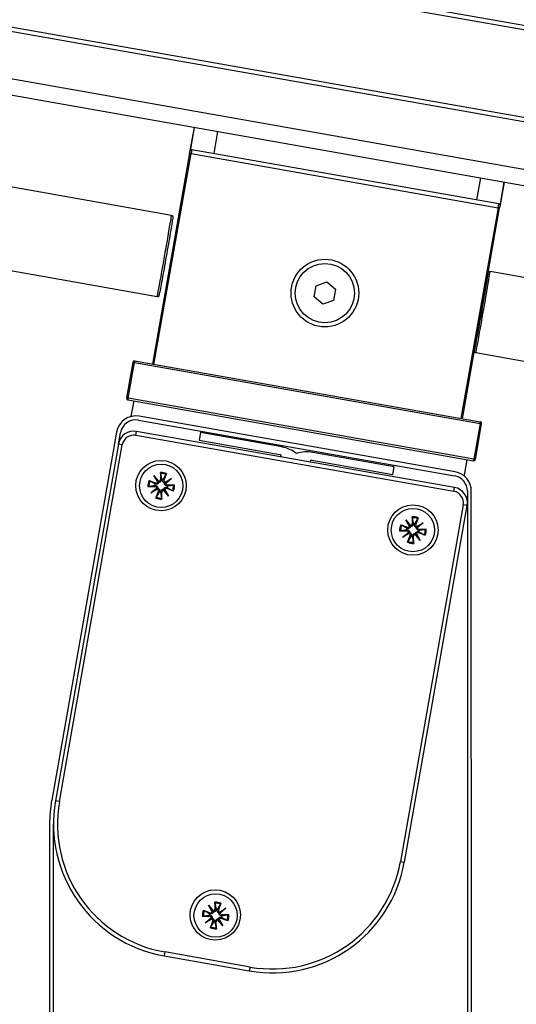
# Model space of a CAD drawing. Units: millimetres. Extents: x -30797 to 2174848, y -36110 to 7592.
# Drawn here: x -17353 to -17290, y -11172 to -11047 of the extents above; entities that cross this region are included whole.
import ezdxf

# ---------------------------------------------------------------- set-up
doc = ezdxf.new("R2010")
doc.units = ezdxf.units.MM
doc.header["$LTSCALE"] = 5
doc.layers.add('system', color=120, linetype='Continuous', lineweight=25)

msp = doc.modelspace()

# ---------------------------------------------------------------- linework, layer by layer
at = {"layer": 'system'}
for p, q in [((-11417.72, -12083.08), (-17663.53, -10981.8)), ((-17663.62, -10982.3), (-11417.92, -12083.55)), ((-17669.55, -10992.93), (-11419.86, -12094.88)), ((-11419.86, -12094.38), (-17669.11, -10992.5)), ((-17686.7, -10998.03), (-11419.86, -12103.01)), ((-11419.86, -12100.98), (-17677.77, -10997.57)), ((-17330.93, -11060.76), (-17331.46, -11063.76)), ((-17331.43, -11063.68), (-17330.91, -11060.76)), ((-17327.96, -11061.28), (-17328.45, -11064.09)), ((-17331.51, -11064.05), (-17336.23, -11090.84)), ((-17336.04, -11090.88), (-17331.31, -11064.09)), ((-17331.51, -11064.05), (-17331.46, -11063.76)), ((-17331.31, -11064.09), (-17331.51, -11064.05)), ((-17331.23, -11063.6), (-17331.31, -11064.09)), ((-17331.31, -11064.09), (-17292.32, -11070.96)), ((-17292.23, -11070.47), (-17331.23, -11063.6)), ((-17333.82, -11071.94), (-17360.5, -11067.23)), ((-17295, -11069.98), (-17294.51, -11067.18)), ((-17292.07, -11070.7), (-17291.54, -11067.7)), ((-17291.56, -11067.7), (-17292.07, -11070.62)), ((-17292.32, -11070.96), (-17292.23, -11070.47)), ((-17292.32, -11070.96), (-17297.04, -11097.75)), ((-17296.84, -11097.79), (-17292.12, -11071)), ((-17292.12, -11071), (-17292.32, -11070.96)), ((-17292.07, -11070.7), (-17292.12, -11071)), ((-17335.64, -11082.28), (-17362.33, -11077.57)), ((-17266.65, -11083.78), (-17293.34, -11079.07)), ((-17315.44, -11080.88), (-17314.08, -11080.38)), ((-17314.08, -11080.38), (-17312.98, -11081.31)), ((-17315.69, -11082.3), (-17315.44, -11080.88)), ((-17312.98, -11081.31), (-17313.23, -11082.73)), ((-17314.58, -11083.23), (-17315.69, -11082.3)), ((-17313.23, -11082.73), (-17314.58, -11083.23)), ((-17294.09, -11082.24), (-17294.1, -11082.24)), ((-17294.79, -11086.18), (-17294.79, -11086.18)), ((-17338.73, -11090.6), (-17339.53, -11095.13)), ((-17338.53, -11090.64), (-17338.73, -11090.6)), ((-17338.5, -11090.44), (-17338.53, -11090.64)), ((-17294.58, -11098.19), (-17338.5, -11090.44)), ((-17268.47, -11094.12), (-17295.16, -11089.41)), ((-17339.33, -11095.17), (-17338.53, -11090.64)), ((-17338.53, -11090.64), (-17294.61, -11098.38)), ((-17339.53, -11095.13), (-17339.33, -11095.17)), ((-17339.33, -11095.17), (-17339.37, -11095.36)), ((-17339.37, -11095.36), (-17295.44, -11103.11)), ((-17295.41, -11102.91), (-17339.33, -11095.17)), ((-17338.93, -11097.47), (-17338.58, -11095.5)), ((-17338.93, -11097.47), (-17338.92, -11097.47)), ((-17337.99, -11097.94), (-17297.87, -11105.01)), ((-17297.78, -11104.52), (-17337.91, -11097.44)), ((-17338.33, -11099.86), (-17338.25, -11099.37)), ((-17297.87, -11106.49), (-17338.25, -11099.37)), ((-17294.61, -11098.38), (-17295.41, -11102.91)), ((-17295.21, -11102.95), (-17294.41, -11098.42)), ((-17294.61, -11098.38), (-17294.58, -11098.19)), ((-17294.41, -11098.42), (-17294.61, -11098.38)), ((-17340.8, -11099.47), (-17349.04, -11146.21)), ((-17340.56, -11100.99), (-17340.31, -11099.56)), ((-17338.33, -11099.86), (-17297.96, -11106.98)), ((-17330.15, -11099.53), (-17330.32, -11100.51)), ((-17330.32, -11100.51), (-17320.06, -11102.32)), ((-17319.81, -11101.35), (-17330.15, -11099.53)), ((-17340.56, -11100.99), (-17348.55, -11146.29)), ((-17348.06, -11146.38), (-17340.07, -11101.08)), ((-17340.07, -11101.08), (-17340.56, -11100.99)), ((-17319.89, -11102.53), (-17319.89, -11102.61)), ((-17315.97, -11103.04), (-17305.7, -11104.85)), ((-17305.53, -11103.87), (-17315.87, -11102.05)), ((-17296.58, -11104.94), (-17296.23, -11102.97)), ((-17295.44, -11103.11), (-17295.41, -11102.91)), ((-17295.41, -11102.91), (-17295.21, -11102.95)), ((-17316.22, -11103.25), (-17316.2, -11103.18)), ((-17305.7, -11104.85), (-17305.53, -11103.87)), ((-17336.68, -11105.62), (-17335.84, -11105.93)), ((-17336.04, -11104.98), (-17335.43, -11105.7)), ((-17336.04, -11104.98), (-17335.56, -11105.67)), ((-17335.57, -11105.8), (-17336.04, -11104.98)), ((-17335.22, -11104.6), (-17335.22, -11105.49)), ((-17335.22, -11105.49), (-17335.08, -11105.49)), ((-17334.77, -11105.57), (-17334.9, -11105.52)), ((-17334.46, -11104.73), (-17334.77, -11105.57)), ((-17334.64, -11105.84), (-17333.81, -11105.37)), ((-17333.81, -11105.37), (-17334.54, -11105.98)), ((-17333.81, -11105.37), (-17334.51, -11105.85)), ((-17296.84, -11104.89), (-17296.58, -11104.94)), ((-17336.81, -11106.38), (-17335.92, -11106.38)), ((-17336.44, -11107.2), (-17335.71, -11106.59)), ((-17336.44, -11107.2), (-17335.74, -11106.72)), ((-17335.61, -11106.73), (-17336.44, -11107.2)), ((-17335.92, -11106.38), (-17335.92, -11106.24)), ((-17335.84, -11105.93), (-17335.89, -11106.06)), ((-17335.74, -11106.72), (-17335.56, -11106.59)), ((-17335.56, -11105.67), (-17335.43, -11105.85)), ((-17334.69, -11106.9), (-17334.82, -11106.72)), ((-17334.21, -11107.6), (-17334.82, -11106.87)), ((-17334.51, -11105.85), (-17334.69, -11105.98)), ((-17334.68, -11106.78), (-17334.21, -11107.6)), ((-17334.41, -11106.64), (-17334.36, -11106.52)), ((-17333.57, -11106.95), (-17334.41, -11106.64)), ((-17333.44, -11106.19), (-17334.33, -11106.2)), ((-17334.33, -11106.2), (-17334.33, -11106.33)), ((-17297.96, -11106.98), (-17297.87, -11106.49)), ((-17335.79, -11107.84), (-17335.48, -11107)), ((-17335.48, -11107), (-17335.35, -11107.05)), ((-17335.03, -11107.08), (-17335.17, -11107.08)), ((-17335.03, -11107.98), (-17335.03, -11107.08)), ((-17334.21, -11107.6), (-17334.69, -11106.9)), ((-17296.22, -11106.98), (-17296.21, -11353.05)), ((-17295.71, -11353.05), (-17295.72, -11106.98)), ((-17296.74, -11108.72), (-17304.73, -11154.02)), ((-17304.23, -11154.11), (-17296.25, -11108.81)), ((-17296.25, -11108.81), (-17296.74, -11108.72)), ((-17304.06, -11110.6), (-17303.45, -11111.32)), ((-17304.06, -11110.6), (-17303.57, -11111.29)), ((-17303.58, -11111.42), (-17304.06, -11110.6)), ((-17303.23, -11110.22), (-17303.23, -11111.11)), ((-17302.47, -11110.35), (-17302.78, -11111.19)), ((-17304.69, -11111.24), (-17303.85, -11111.55)), ((-17303.93, -11112), (-17303.93, -11111.86)), ((-17303.85, -11111.55), (-17303.9, -11111.68)), ((-17303.57, -11111.29), (-17303.44, -11111.47)), ((-17303.23, -11111.11), (-17303.09, -11111.11)), ((-17302.78, -11111.19), (-17302.91, -11111.14)), ((-17302.52, -11111.48), (-17302.7, -11111.6)), ((-17302.65, -11111.46), (-17301.83, -11110.99)), ((-17301.83, -11110.99), (-17302.55, -11111.6)), ((-17301.83, -11110.99), (-17302.52, -11111.48)), ((-17301.45, -11111.81), (-17302.34, -11111.82)), ((-17302.34, -11111.82), (-17302.34, -11111.95)), ((-17304.83, -11112), (-17303.93, -11112)), ((-17304.45, -11112.82), (-17303.72, -11112.21)), ((-17304.45, -11112.82), (-17303.76, -11112.34)), ((-17303.63, -11112.35), (-17304.45, -11112.82)), ((-17303.81, -11113.46), (-17303.5, -11112.62)), ((-17303.76, -11112.34), (-17303.57, -11112.21)), ((-17303.5, -11112.62), (-17303.37, -11112.67)), ((-17303.05, -11112.7), (-17303.19, -11112.7)), ((-17303.04, -11113.6), (-17303.05, -11112.7)), ((-17302.71, -11112.52), (-17302.83, -11112.34)), ((-17302.22, -11113.22), (-17302.83, -11112.49)), ((-17302.22, -11113.22), (-17302.71, -11112.52)), ((-17302.69, -11112.4), (-17302.22, -11113.22)), ((-17302.42, -11112.26), (-17302.38, -11112.14)), ((-17301.58, -11112.57), (-17302.42, -11112.26)), ((-17348.06, -11146.38), (-17348.55, -11146.29)), ((-17349.31, -11149.25), (-17349.31, -11341.2)), ((-17348.81, -11341.2), (-17348.81, -11149.25)), ((-17304.73, -11154.02), (-17304.23, -11154.11)), ((-17328.3, -11159.18), (-17328.3, -11160.08)), ((-17327.54, -11159.32), (-17327.85, -11160.16)), ((-17329.76, -11160.2), (-17328.92, -11160.51)), ((-17329.12, -11159.56), (-17328.51, -11160.29)), ((-17329.12, -11159.56), (-17328.64, -11160.25)), ((-17328.65, -11160.38), (-17329.12, -11159.56)), ((-17328.92, -11160.51), (-17328.97, -11160.64)), ((-17328.64, -11160.25), (-17328.51, -11160.44)), ((-17328.3, -11160.08), (-17328.16, -11160.08)), ((-17327.85, -11160.16), (-17327.98, -11160.11)), ((-17327.59, -11160.44), (-17327.77, -11160.57)), ((-17327.72, -11160.43), (-17326.9, -11159.95)), ((-17326.9, -11159.95), (-17327.62, -11160.56)), ((-17326.9, -11159.95), (-17327.59, -11160.44)), ((-17329.9, -11160.97), (-17329, -11160.96)), ((-17329.52, -11161.79), (-17328.79, -11161.18)), ((-17329.52, -11161.79), (-17328.82, -11161.3)), ((-17328.7, -11161.32), (-17329.52, -11161.79)), ((-17329, -11160.96), (-17329, -11160.82)), ((-17328.87, -11162.43), (-17328.56, -11161.59)), ((-17328.82, -11161.3), (-17328.64, -11161.18)), ((-17328.56, -11161.59), (-17328.44, -11161.63)), ((-17328.12, -11161.67), (-17328.25, -11161.67)), ((-17328.11, -11162.56), (-17328.12, -11161.67)), ((-17327.78, -11161.49), (-17327.9, -11161.31)), ((-17327.29, -11162.18), (-17327.9, -11161.46)), ((-17327.29, -11162.18), (-17327.78, -11161.49)), ((-17327.76, -11161.36), (-17327.29, -11162.18)), ((-17327.49, -11161.23), (-17327.44, -11161.1)), ((-17326.65, -11161.54), (-17327.49, -11161.23)), ((-17327.41, -11160.78), (-17327.41, -11160.92)), ((-17326.52, -11160.78), (-17327.41, -11160.78)), ((-17334.67, -11165.5), (-17334.76, -11165.99)), ((-17323.84, -11167.41), (-17334.67, -11165.5)), ((-17334.76, -11165.99), (-17323.93, -11167.9)), ((-17323.84, -11167.41), (-17323.93, -11167.9))]:
    msp.add_line(p, q, dxfattribs=at)
for centre, radius in [((-17314.33, -11081.81), 4.3), ((-17314.33, -11081.81), 3.76), ((-17335.15, -11106.26), 3.2), ((-17335.12, -11106.29), 2.75), ((-17303.14, -11111.91), 3.2), ((-17303.14, -11111.91), 2.75), ((-17328.26, -11160.79), 3.2), ((-17328.21, -11160.87), 2.75)]:
    msp.add_circle(centre, radius, dxfattribs=at)
for centre, radius, start, end in [((-17331.26, -11063.79), 0.2, 80.0003, 170.0003), ((-17292.26, -11070.67), 0.2, 350.0003, 80.0003), ((-17338.53, -11090.64), 0.2, 80.0003, 170.0003), ((-17339.33, -11095.17), 0.2, 170.0003, 260.0003), ((-17338.34, -11099.91), 2.5, 80.0003, 170.0003), ((-17338.34, -11099.91), 2, 80.0003, 170.0003), ((-17338.59, -11101.34), 2, 80.0003, 170.0003), ((-17294.61, -11098.38), 0.2, 350.0003, 80.0003), ((-17338.59, -11101.34), 1.5, 80.0003, 170.0003), ((-17320.55, -11105.54), 4.25, 51.9278, 80.0003), ((-17320.09, -11102.52), 0.2, 358.0237, 80.0003), ((-17316.61, -11106.23), 4.25, 80.0003, 108.0728), ((-17316.01, -11103.24), 0.2, 80.0003, 161.9768), ((-17295.41, -11102.91), 0.2, 260.0003, 350.0003), ((-17335.12, -11106.29), 1.69, 156.8027, 183.1979), ((-17335.43, -11105.49), 0.209, 268.2879, 0.1769), ((-17335.12, -11106.29), 1.69, 66.8027, 93.1979), ((-17335.12, -11106.29), 1.56, 66.8097, 93.1909), ((-17335.12, -11106.29), 0.82, 73.1551, 86.8454), ((-17334.57, -11105.64), 0.209, 159.8237, 251.7127), ((-17298.22, -11106.98), 2, 0.0003, 80.0003), ((-17298.22, -11106.98), 2.5, 0.0003, 80.0003), ((-17335.12, -11106.29), 1.56, 156.8097, 183.1909), ((-17335.12, -11106.29), 0.82, 163.1551, 176.8454), ((-17335.92, -11106.59), 0.209, 358.2879, 90.1769), ((-17335.77, -11105.73), 0.209, 249.8237, 341.7127), ((-17335.68, -11106.93), 0.209, 339.8237, 71.7127), ((-17334.82, -11107.08), 0.209, 88.2879, 180.1769), ((-17334.48, -11106.84), 0.209, 69.8237, 161.7127), ((-17334.33, -11105.99), 0.209, 178.2879, 270.1769), ((-17335.12, -11106.29), 0.82, 343.1551, 356.8454), ((-17335.12, -11106.29), 1.56, 336.8097, 3.1909), ((-17335.12, -11106.29), 1.69, 336.8027, 3.1979), ((-17298.22, -11108.46), 2, 350.0003, 80.0003), ((-17335.12, -11106.29), 1.69, 246.8027, 273.1979), ((-17335.12, -11106.29), 1.56, 246.8097, 273.1909), ((-17335.12, -11106.29), 0.82, 253.1551, 266.8454), ((-17298.22, -11108.46), 1.5, 350.0003, 80.0003), ((-17303.14, -11111.91), 1.69, 66.8027, 93.1979), ((-17303.14, -11111.91), 1.56, 66.8097, 93.1909), ((-17303.14, -11111.91), 1.69, 156.8027, 183.1979), ((-17303.14, -11111.91), 1.56, 156.8097, 183.1909), ((-17303.14, -11111.91), 0.82, 163.1551, 176.8454), ((-17303.78, -11111.35), 0.209, 249.8237, 341.7127), ((-17303.44, -11111.11), 0.209, 268.2879, 0.1769), ((-17303.14, -11111.91), 0.82, 73.1551, 86.8454), ((-17302.58, -11111.26), 0.209, 159.8237, 251.7127), ((-17302.35, -11111.61), 0.209, 178.2879, 270.1769), ((-17303.14, -11111.91), 1.56, 336.8097, 3.1909), ((-17303.14, -11111.91), 1.69, 336.8027, 3.1979), ((-17303.93, -11112.21), 0.209, 358.2879, 90.1769), ((-17303.69, -11112.55), 0.209, 339.8237, 71.7127), ((-17303.14, -11111.91), 0.82, 253.1551, 266.8454), ((-17302.84, -11112.7), 0.209, 88.2879, 180.1769), ((-17302.5, -11112.46), 0.209, 69.8237, 161.7127), ((-17303.14, -11111.91), 0.82, 343.1551, 356.8454), ((-17303.14, -11111.91), 1.69, 246.8027, 273.1979), ((-17303.14, -11111.91), 1.56, 246.8097, 273.1909), ((-17331.81, -11149.25), 17.5, 170.0003, 180.0003), ((-17331.81, -11149.25), 17, 170.0003, 260.0003), ((-17331.81, -11149.25), 16.5, 170.0003, 260.0003), ((-17320.98, -11151.16), 17, 260.0003, 350.0003), ((-17320.98, -11151.16), 16.5, 260.0003, 350.0003), ((-17328.21, -11160.87), 1.69, 66.8027, 93.1979), ((-17328.21, -11160.87), 1.56, 66.8097, 93.1909), ((-17328.21, -11160.87), 1.69, 156.8027, 183.1979), ((-17328.21, -11160.87), 1.56, 156.8097, 183.1909), ((-17328.21, -11160.87), 0.82, 163.1551, 176.8454), ((-17328.85, -11160.32), 0.209, 249.8237, 341.7127), ((-17328.51, -11160.08), 0.209, 268.2879, 0.1769), ((-17328.21, -11160.87), 0.82, 73.1551, 86.8454), ((-17327.65, -11160.23), 0.209, 159.8237, 251.7127), ((-17327.41, -11160.57), 0.209, 178.2879, 270.1769), ((-17329, -11161.17), 0.209, 358.2879, 90.1769), ((-17328.76, -11161.51), 0.209, 339.8237, 71.7127), ((-17328.21, -11160.87), 0.82, 253.1551, 266.8454), ((-17327.91, -11161.67), 0.209, 88.2879, 180.1769), ((-17327.56, -11161.43), 0.209, 69.8237, 161.7127), ((-17328.21, -11160.87), 0.82, 343.1551, 356.8454), ((-17328.21, -11160.87), 1.56, 336.8097, 3.1909), ((-17328.21, -11160.87), 1.69, 336.8027, 3.1979), ((-17328.21, -11160.87), 1.69, 246.8027, 273.1979), ((-17328.21, -11160.87), 1.56, 246.8097, 273.1909)]:
    msp.add_arc(centre, radius, start, end, dxfattribs=at)
for centre, major_axis, ratio, start_param, end_param in [((-17334.73, -11077.11), (0.91, 5.17), 0.008727, 3.141593, 6.283186), ((-17294.45, -11084.21), (0.88, 4.97), 0.008727, 3.141592, 6.283185), ((-17294.25, -11084.24), (-0.91, -5.17), 0.008727, 0, 3.141593), ((-17294.45, -11084.21), (-0.4, -2.27), 0.008727, 6.283185, 9.424778), ((-17335.9, -11106.61), (-0.124, 0.147), 0.988452, 3.41364, 4.102391), ((-17335.69, -11106.9), (-0.096, 0.167), 0.988452, 5.322387, 6.011138), ((-17335.74, -11105.72), (0.167, 0.096), 0.988452, 5.322387, 6.011138), ((-17335.45, -11105.51), (0.147, 0.124), 0.988452, 3.41364, 4.102391), ((-17334.8, -11107.06), (-0.147, -0.124), 0.988452, 3.41364, 4.102391), ((-17334.51, -11106.86), (-0.167, -0.096), 0.988452, 5.322387, 6.011138), ((-17334.56, -11105.67), (0.096, -0.167), 0.988452, 5.322387, 6.011138), ((-17334.35, -11105.96), (0.124, -0.147), 0.988452, 3.41364, 4.102391), ((-17303.76, -11111.34), (0.167, 0.096), 0.988452, 5.322387, 6.011138), ((-17303.46, -11111.13), (0.147, 0.124), 0.988452, 3.41364, 4.102391), ((-17302.57, -11111.29), (0.096, -0.167), 0.988452, 5.322387, 6.011138), ((-17302.36, -11111.58), (0.124, -0.147), 0.988452, 3.41364, 4.102391), ((-17303.91, -11112.23), (-0.124, 0.147), 0.988452, 3.41364, 4.102391), ((-17303.71, -11112.53), (-0.096, 0.167), 0.988452, 5.322387, 6.011138), ((-17302.82, -11112.68), (-0.147, -0.124), 0.988452, 3.41364, 4.102391), ((-17302.52, -11112.48), (-0.167, -0.096), 0.988452, 5.322387, 6.011138), ((-17328.83, -11160.3), (0.167, 0.096), 0.988452, 5.322387, 6.011138), ((-17328.53, -11160.1), (0.147, 0.124), 0.988452, 3.41364, 4.102391), ((-17327.64, -11160.25), (0.096, -0.167), 0.988452, 5.322387, 6.011138), ((-17327.43, -11160.55), (0.124, -0.147), 0.988452, 3.41364, 4.102391), ((-17328.98, -11161.19), (-0.124, 0.147), 0.988452, 3.41364, 4.102391), ((-17328.78, -11161.49), (-0.096, 0.167), 0.988452, 5.322387, 6.011138), ((-17327.88, -11161.65), (-0.147, -0.124), 0.988452, 3.41364, 4.102391), ((-17327.59, -11161.44), (-0.167, -0.096), 0.988452, 5.322387, 6.011138)]:
    msp.add_ellipse(centre, major_axis=major_axis, ratio=ratio, start_param=start_param, end_param=end_param, dxfattribs=at)
for points, knots in [([(-17333.82, -11071.94), (-17333.79, -11071.94), (-17333.77, -11071.95), (-17333.73, -11071.97), (-17333.72, -11071.98), (-17333.69, -11072.01), (-17333.68, -11072.03), (-17333.66, -11072.06), (-17333.66, -11072.07), (-17333.65, -11072.1), (-17333.65, -11072.1), (-17333.65, -11072.12), (-17333.65, -11072.12), (-17333.65, -11072.14), (-17333.65, -11072.14), (-17333.65, -11072.17), (-17333.65, -11072.18), (-17333.66, -11072.25), (-17333.67, -11072.33), (-17333.72, -11072.64), (-17333.76, -11072.94), (-17333.88, -11073.65), (-17333.95, -11074.06), (-17334.11, -11074.96), (-17334.19, -11075.46), (-17334.37, -11076.49), (-17334.47, -11077.03), (-17334.65, -11078.08), (-17334.75, -11078.61), (-17334.92, -11079.58), (-17335, -11080.04), (-17335.15, -11080.83), (-17335.22, -11081.18), (-17335.32, -11081.71), (-17335.36, -11081.9), (-17335.39, -11082.05), (-17335.4, -11082.08), (-17335.41, -11082.12), (-17335.41, -11082.13), (-17335.42, -11082.15), (-17335.42, -11082.16), (-17335.44, -11082.19), (-17335.45, -11082.2), (-17335.46, -11082.22), (-17335.48, -11082.23), (-17335.5, -11082.25), (-17335.51, -11082.26), (-17335.55, -11082.27), (-17335.57, -11082.28), (-17335.61, -11082.28), (-17335.62, -11082.28), (-17335.64, -11082.28)], [0, 0, 0, 0, 0.006815, 0.006815, 0.013474, 0.013474, 0.020011, 0.020011, 0.025642, 0.025642, 0.03029, 0.03029, 0.036284, 0.036284, 0.047851, 0.047851, 0.082483, 0.082483, 0.186801, 0.186801, 0.365204, 0.365204, 0.526725, 0.526725, 0.687904, 0.687904, 0.848958, 0.848958, 1.009982, 1.009982, 1.171016, 1.171016, 1.332114, 1.332114, 1.493466, 1.493466, 1.547746, 1.547746, 1.57441, 1.57441, 1.588428, 1.588428, 1.594139, 1.594139, 1.598872, 1.598872, 1.604095, 1.604095, 1.610334, 1.610334, 1.615498, 1.615498, 1.615498, 1.615498]), ([(-17293.57, -11079.21), (-17293.57, -11079.21), (-17293.57, -11079.21), (-17293.56, -11079.2), (-17293.56, -11079.19), (-17293.54, -11079.16), (-17293.53, -11079.15), (-17293.51, -11079.13), (-17293.5, -11079.12), (-17293.48, -11079.1), (-17293.46, -11079.09), (-17293.43, -11079.08), (-17293.41, -11079.07), (-17293.37, -11079.07), (-17293.36, -11079.07), (-17293.34, -11079.07)], [1.57083022, 1.57083022, 1.57083022, 1.57083022, 1.57440996, 1.57440996, 1.5884279, 1.5884279, 1.59413885, 1.59413885, 1.5988723, 1.5988723, 1.60409462, 1.60409462, 1.61033362, 1.61033362, 1.61549839, 1.61549839, 1.61549839, 1.61549839]), ([(-17294.84, -11086.45), (-17294.84, -11086.45), (-17294.84, -11086.45), (-17294.84, -11086.45), (-17294.84, -11086.44), (-17294.83, -11086.42), (-17294.83, -11086.39), (-17294.8, -11086.28), (-17294.79, -11086.18), (-17294.74, -11085.92), (-17294.7, -11085.75), (-17294.63, -11085.37), (-17294.6, -11085.15), (-17294.51, -11084.7), (-17294.47, -11084.46), (-17294.39, -11083.98), (-17294.34, -11083.73), (-17294.26, -11083.28), (-17294.23, -11083.06), (-17294.16, -11082.67), (-17294.13, -11082.5), (-17294.09, -11082.22), (-17294.07, -11082.12), (-17294.06, -11082.02), (-17294.05, -11082), (-17294.05, -11081.98), (-17294.05, -11081.97), (-17294.05, -11081.97)], [0.0415303, 0.0415303, 0.0415303, 0.0415303, 0.0415862, 0.0415862, 0.0574755, 0.0574755, 0.0964056, 0.0964056, 0.1614725, 0.1614725, 0.2335795, 0.2335795, 0.3065408, 0.3065408, 0.3796675, 0.3796675, 0.4528379, 0.4528379, 0.5260081, 0.5260081, 0.5991337, 0.5991337, 0.6720877, 0.6720877, 0.7027892, 0.7027892, 0.7187228, 0.7187228, 0.7187228, 0.7187228]), ([(-17295.16, -11089.41), (-17295.18, -11089.41), (-17295.21, -11089.4), (-17295.24, -11089.38), (-17295.26, -11089.37), (-17295.29, -11089.34), (-17295.3, -11089.32), (-17295.31, -11089.29), (-17295.32, -11089.27), (-17295.32, -11089.25), (-17295.33, -11089.25), (-17295.33, -11089.23), (-17295.33, -11089.23), (-17295.33, -11089.21), (-17295.33, -11089.21), (-17295.33, -11089.2)], [0, 0, 0, 0, 0.006815, 0.006815, 0.01347425, 0.01347425, 0.02001059, 0.02001059, 0.02564193, 0.02564193, 0.03029044, 0.03029044, 0.03628403, 0.03628403, 0.04470457, 0.04470457, 0.04470457, 0.04470457]), ([(-17336.68, -11105.62), (-17336.66, -11105.63), (-17336.64, -11105.63), (-17336.61, -11105.65), (-17336.59, -11105.65), (-17336.57, -11105.66), (-17336.56, -11105.67), (-17336.56, -11105.67)], [0.02200218, 0.02200218, 0.02200218, 0.02200218, 0.02748356, 0.02748356, 0.03295856, 0.03295856, 0.03744517, 0.03744517, 0.03744517, 0.03744517]), ([(-17335.08, -11105.49), (-17335.08, -11105.5), (-17335.08, -11105.52), (-17335.08, -11105.56), (-17335.09, -11105.6), (-17335.11, -11105.66), (-17335.13, -11105.69), (-17335.17, -11105.74), (-17335.19, -11105.77), (-17335.24, -11105.8), (-17335.27, -11105.82), (-17335.33, -11105.84), (-17335.36, -11105.85), (-17335.4, -11105.85), (-17335.42, -11105.85), (-17335.43, -11105.85)], [0.13749894, 0.13749894, 0.13749894, 0.13749894, 0.14180125, 0.14180125, 0.15265752, 0.15265752, 0.16351378, 0.16351378, 0.17274653, 0.17274653, 0.18197929, 0.18197929, 0.19121204, 0.19121204, 0.19496366, 0.19496366, 0.19496366, 0.19496366]), ([(-17335.21, -11104.73), (-17335.21, -11104.72), (-17335.21, -11104.71), (-17335.22, -11104.69), (-17335.22, -11104.67), (-17335.22, -11104.64), (-17335.22, -11104.62), (-17335.22, -11104.6)], [0.05044069, 0.05044069, 0.05044069, 0.05044069, 0.0549273, 0.0549273, 0.0604023, 0.0604023, 0.06588368, 0.06588368, 0.06588368, 0.06588368]), ([(-17334.69, -11105.98), (-17334.7, -11105.98), (-17334.71, -11105.97), (-17334.76, -11105.96), (-17334.78, -11105.94), (-17334.83, -11105.9), (-17334.85, -11105.87), (-17334.89, -11105.82), (-17334.9, -11105.79), (-17334.92, -11105.73), (-17334.92, -11105.7), (-17334.92, -11105.63), (-17334.92, -11105.59), (-17334.91, -11105.56), (-17334.91, -11105.55), (-17334.9, -11105.54), (-17334.9, -11105.52)], [-0.0531624, -0.0531624, -0.0531624, -0.0531624, -0.04941079, -0.04941079, -0.04017803, -0.04017803, -0.03094528, -0.03094528, -0.02171253, -0.02171253, -0.01085626, -0.01085626, 0, 0, 0, 0.00430231, 0.00430231, 0.00430231, 0.00430231]), ([(-17334.46, -11104.73), (-17334.46, -11104.75), (-17334.47, -11104.77), (-17334.49, -11104.8), (-17334.49, -11104.82), (-17334.5, -11104.84), (-17334.51, -11104.85), (-17334.51, -11104.85)], [0.02200218, 0.02200218, 0.02200218, 0.02200218, 0.02748356, 0.02748356, 0.03295856, 0.03295856, 0.03744517, 0.03744517, 0.03744517, 0.03744517]), ([(-17336.68, -11106.37), (-17336.69, -11106.37), (-17336.7, -11106.38), (-17336.72, -11106.38), (-17336.74, -11106.38), (-17336.77, -11106.38), (-17336.8, -11106.38), (-17336.81, -11106.38)], [0.05044069, 0.05044069, 0.05044069, 0.05044069, 0.0549273, 0.0549273, 0.0604023, 0.0604023, 0.06588368, 0.06588368, 0.06588368, 0.06588368]), ([(-17335.92, -11106.24), (-17335.91, -11106.24), (-17335.89, -11106.24), (-17335.85, -11106.24), (-17335.82, -11106.25), (-17335.75, -11106.27), (-17335.72, -11106.29), (-17335.67, -11106.33), (-17335.65, -11106.35), (-17335.61, -11106.4), (-17335.59, -11106.43), (-17335.57, -11106.49), (-17335.56, -11106.52), (-17335.56, -11106.57), (-17335.56, -11106.58), (-17335.56, -11106.59)], [0.13749894, 0.13749894, 0.13749894, 0.13749894, 0.14180125, 0.14180125, 0.15265752, 0.15265752, 0.16351378, 0.16351378, 0.17274653, 0.17274653, 0.18197929, 0.18197929, 0.19121204, 0.19121204, 0.19496366, 0.19496366, 0.19496366, 0.19496366]), ([(-17335.43, -11105.85), (-17335.43, -11105.86), (-17335.44, -11105.88), (-17335.46, -11105.92), (-17335.47, -11105.95), (-17335.51, -11105.99), (-17335.54, -11106.01), (-17335.59, -11106.05), (-17335.62, -11106.06), (-17335.68, -11106.08), (-17335.72, -11106.09), (-17335.79, -11106.09), (-17335.82, -11106.08), (-17335.85, -11106.07), (-17335.86, -11106.07), (-17335.88, -11106.06), (-17335.89, -11106.06)], [-0.0531624, -0.0531624, -0.0531624, -0.0531624, -0.04941079, -0.04941079, -0.04017803, -0.04017803, -0.03094528, -0.03094528, -0.02171253, -0.02171253, -0.01085626, -0.01085626, 0, 0, 0, 0.00430231, 0.00430231, 0.00430231, 0.00430231]), ([(-17335.56, -11106.59), (-17335.55, -11106.6), (-17335.54, -11106.6), (-17335.49, -11106.62), (-17335.47, -11106.64), (-17335.42, -11106.68), (-17335.4, -11106.7), (-17335.36, -11106.76), (-17335.35, -11106.78), (-17335.33, -11106.84), (-17335.33, -11106.88), (-17335.33, -11106.95), (-17335.33, -11106.98), (-17335.34, -11107.01), (-17335.34, -11107.03), (-17335.35, -11107.04), (-17335.35, -11107.05)], [-0.0531624, -0.0531624, -0.0531624, -0.0531624, -0.04941079, -0.04941079, -0.04017803, -0.04017803, -0.03094528, -0.03094528, -0.02171253, -0.02171253, -0.01085626, -0.01085626, 0, 0, 0, 0.00430231, 0.00430231, 0.00430231, 0.00430231]), ([(-17335.17, -11107.08), (-17335.17, -11107.07), (-17335.17, -11107.06), (-17335.17, -11107.01), (-17335.16, -11106.98), (-17335.14, -11106.91), (-17335.12, -11106.88), (-17335.08, -11106.83), (-17335.06, -11106.81), (-17335.01, -11106.77), (-17334.98, -11106.75), (-17334.92, -11106.73), (-17334.89, -11106.72), (-17334.85, -11106.72), (-17334.83, -11106.72), (-17334.82, -11106.72)], [0.13749894, 0.13749894, 0.13749894, 0.13749894, 0.14180125, 0.14180125, 0.15265752, 0.15265752, 0.16351378, 0.16351378, 0.17274653, 0.17274653, 0.18197929, 0.18197929, 0.19121204, 0.19121204, 0.19496366, 0.19496366, 0.19496366, 0.19496366]), ([(-17334.82, -11106.72), (-17334.82, -11106.71), (-17334.81, -11106.7), (-17334.79, -11106.66), (-17334.78, -11106.63), (-17334.74, -11106.58), (-17334.71, -11106.56), (-17334.66, -11106.53), (-17334.63, -11106.51), (-17334.57, -11106.49), (-17334.53, -11106.49), (-17334.46, -11106.49), (-17334.43, -11106.49), (-17334.4, -11106.5), (-17334.39, -11106.51), (-17334.37, -11106.51), (-17334.36, -11106.52)], [-0.0531624, -0.0531624, -0.0531624, -0.0531624, -0.04941079, -0.04941079, -0.04017803, -0.04017803, -0.03094528, -0.03094528, -0.02171253, -0.02171253, -0.01085626, -0.01085626, 0, 0, 0, 0.00430231, 0.00430231, 0.00430231, 0.00430231]), ([(-17334.33, -11106.33), (-17334.34, -11106.33), (-17334.36, -11106.33), (-17334.4, -11106.33), (-17334.43, -11106.32), (-17334.5, -11106.3), (-17334.53, -11106.28), (-17334.58, -11106.25), (-17334.6, -11106.22), (-17334.64, -11106.17), (-17334.66, -11106.14), (-17334.68, -11106.09), (-17334.69, -11106.05), (-17334.69, -11106.01), (-17334.69, -11106), (-17334.69, -11105.98)], [0.13749894, 0.13749894, 0.13749894, 0.13749894, 0.14180125, 0.14180125, 0.15265752, 0.15265752, 0.16351378, 0.16351378, 0.17274653, 0.17274653, 0.18197929, 0.18197929, 0.19121204, 0.19121204, 0.19496366, 0.19496366, 0.19496366, 0.19496366]), ([(-17333.57, -11106.2), (-17333.56, -11106.2), (-17333.55, -11106.2), (-17333.53, -11106.2), (-17333.51, -11106.19), (-17333.48, -11106.19), (-17333.45, -11106.19), (-17333.44, -11106.19)], [0.05044069, 0.05044069, 0.05044069, 0.05044069, 0.0549273, 0.0549273, 0.0604023, 0.0604023, 0.06588368, 0.06588368, 0.06588368, 0.06588368]), ([(-17335.79, -11107.84), (-17335.78, -11107.82), (-17335.78, -11107.8), (-17335.76, -11107.77), (-17335.76, -11107.76), (-17335.75, -11107.74), (-17335.74, -11107.73), (-17335.74, -11107.72)], [0.02200218, 0.02200218, 0.02200218, 0.02200218, 0.02748356, 0.02748356, 0.03295856, 0.03295856, 0.03744517, 0.03744517, 0.03744517, 0.03744517]), ([(-17335.04, -11107.84), (-17335.04, -11107.85), (-17335.04, -11107.86), (-17335.03, -11107.88), (-17335.03, -11107.9), (-17335.03, -11107.94), (-17335.03, -11107.96), (-17335.03, -11107.98)], [0.05044069, 0.05044069, 0.05044069, 0.05044069, 0.0549273, 0.0549273, 0.0604023, 0.0604023, 0.06588368, 0.06588368, 0.06588368, 0.06588368]), ([(-17333.57, -11106.95), (-17333.59, -11106.95), (-17333.61, -11106.94), (-17333.64, -11106.93), (-17333.65, -11106.92), (-17333.68, -11106.91), (-17333.69, -11106.9), (-17333.69, -11106.9)], [0.02200218, 0.02200218, 0.02200218, 0.02200218, 0.02748356, 0.02748356, 0.03295856, 0.03295856, 0.03744517, 0.03744517, 0.03744517, 0.03744517]), ([(-17303.23, -11110.35), (-17303.23, -11110.34), (-17303.23, -11110.33), (-17303.23, -11110.31), (-17303.23, -11110.29), (-17303.23, -11110.26), (-17303.23, -11110.24), (-17303.23, -11110.22)], [0.05044069, 0.05044069, 0.05044069, 0.05044069, 0.0549273, 0.0549273, 0.0604023, 0.0604023, 0.06588368, 0.06588368, 0.06588368, 0.06588368]), ([(-17302.47, -11110.35), (-17302.48, -11110.37), (-17302.49, -11110.39), (-17302.5, -11110.42), (-17302.51, -11110.44), (-17302.52, -11110.46), (-17302.52, -11110.47), (-17302.53, -11110.47)], [0.02200218, 0.02200218, 0.02200218, 0.02200218, 0.02748356, 0.02748356, 0.03295856, 0.03295856, 0.03744517, 0.03744517, 0.03744517, 0.03744517]), ([(-17304.69, -11111.24), (-17304.68, -11111.25), (-17304.66, -11111.25), (-17304.63, -11111.27), (-17304.61, -11111.27), (-17304.59, -11111.28), (-17304.58, -11111.29), (-17304.57, -11111.29)], [0.02200218, 0.02200218, 0.02200218, 0.02200218, 0.02748356, 0.02748356, 0.03295856, 0.03295856, 0.03744517, 0.03744517, 0.03744517, 0.03744517]), ([(-17303.93, -11111.86), (-17303.92, -11111.86), (-17303.91, -11111.86), (-17303.86, -11111.86), (-17303.83, -11111.87), (-17303.76, -11111.89), (-17303.73, -11111.91), (-17303.68, -11111.95), (-17303.66, -11111.97), (-17303.62, -11112.02), (-17303.61, -11112.05), (-17303.58, -11112.11), (-17303.58, -11112.14), (-17303.57, -11112.19), (-17303.57, -11112.2), (-17303.57, -11112.21)], [0.13749894, 0.13749894, 0.13749894, 0.13749894, 0.14180125, 0.14180125, 0.15265752, 0.15265752, 0.16351378, 0.16351378, 0.17274653, 0.17274653, 0.18197929, 0.18197929, 0.19121204, 0.19121204, 0.19496366, 0.19496366, 0.19496366, 0.19496366]), ([(-17303.44, -11111.47), (-17303.45, -11111.48), (-17303.45, -11111.5), (-17303.47, -11111.54), (-17303.49, -11111.57), (-17303.53, -11111.61), (-17303.55, -11111.63), (-17303.61, -11111.67), (-17303.64, -11111.68), (-17303.7, -11111.7), (-17303.73, -11111.71), (-17303.8, -11111.71), (-17303.84, -11111.7), (-17303.87, -11111.69), (-17303.88, -11111.69), (-17303.89, -11111.68), (-17303.9, -11111.68)], [-0.0531624, -0.0531624, -0.0531624, -0.0531624, -0.04941079, -0.04941079, -0.04017803, -0.04017803, -0.03094528, -0.03094528, -0.02171253, -0.02171253, -0.01085626, -0.01085626, 0, 0, 0, 0.00430231, 0.00430231, 0.00430231, 0.00430231]), ([(-17303.09, -11111.11), (-17303.09, -11111.12), (-17303.09, -11111.14), (-17303.1, -11111.18), (-17303.1, -11111.22), (-17303.13, -11111.28), (-17303.14, -11111.31), (-17303.18, -11111.36), (-17303.2, -11111.39), (-17303.25, -11111.42), (-17303.28, -11111.44), (-17303.34, -11111.46), (-17303.37, -11111.47), (-17303.42, -11111.47), (-17303.43, -11111.47), (-17303.44, -11111.47)], [0.13749894, 0.13749894, 0.13749894, 0.13749894, 0.14180125, 0.14180125, 0.15265752, 0.15265752, 0.16351378, 0.16351378, 0.17274653, 0.17274653, 0.18197929, 0.18197929, 0.19121204, 0.19121204, 0.19496366, 0.19496366, 0.19496366, 0.19496366]), ([(-17302.7, -11111.6), (-17302.72, -11111.6), (-17302.73, -11111.59), (-17302.77, -11111.58), (-17302.8, -11111.56), (-17302.84, -11111.52), (-17302.87, -11111.49), (-17302.9, -11111.44), (-17302.91, -11111.41), (-17302.93, -11111.35), (-17302.94, -11111.32), (-17302.94, -11111.25), (-17302.93, -11111.21), (-17302.92, -11111.18), (-17302.92, -11111.17), (-17302.92, -11111.16), (-17302.91, -11111.14)], [-0.0531624, -0.0531624, -0.0531624, -0.0531624, -0.04941079, -0.04941079, -0.04017803, -0.04017803, -0.03094528, -0.03094528, -0.02171253, -0.02171253, -0.01085626, -0.01085626, 0, 0, 0, 0.00430231, 0.00430231, 0.00430231, 0.00430231]), ([(-17302.34, -11111.95), (-17302.36, -11111.95), (-17302.37, -11111.95), (-17302.41, -11111.95), (-17302.45, -11111.94), (-17302.51, -11111.92), (-17302.55, -11111.9), (-17302.59, -11111.87), (-17302.62, -11111.84), (-17302.66, -11111.79), (-17302.67, -11111.76), (-17302.69, -11111.71), (-17302.7, -11111.67), (-17302.7, -11111.63), (-17302.7, -11111.62), (-17302.7, -11111.6)], [0.13749894, 0.13749894, 0.13749894, 0.13749894, 0.14180125, 0.14180125, 0.15265752, 0.15265752, 0.16351378, 0.16351378, 0.17274653, 0.17274653, 0.18197929, 0.18197929, 0.19121204, 0.19121204, 0.19496366, 0.19496366, 0.19496366, 0.19496366]), ([(-17301.58, -11111.82), (-17301.58, -11111.82), (-17301.57, -11111.82), (-17301.54, -11111.82), (-17301.52, -11111.81), (-17301.49, -11111.81), (-17301.47, -11111.81), (-17301.45, -11111.81)], [0.05044069, 0.05044069, 0.05044069, 0.05044069, 0.0549273, 0.0549273, 0.0604023, 0.0604023, 0.06588368, 0.06588368, 0.06588368, 0.06588368]), ([(-17304.7, -11111.99), (-17304.7, -11112), (-17304.71, -11112), (-17304.74, -11112), (-17304.75, -11112), (-17304.79, -11112), (-17304.81, -11112), (-17304.83, -11112)], [0.05044069, 0.05044069, 0.05044069, 0.05044069, 0.0549273, 0.0549273, 0.0604023, 0.0604023, 0.06588368, 0.06588368, 0.06588368, 0.06588368]), ([(-17303.57, -11112.21), (-17303.56, -11112.22), (-17303.55, -11112.22), (-17303.51, -11112.24), (-17303.48, -11112.26), (-17303.43, -11112.3), (-17303.41, -11112.32), (-17303.38, -11112.38), (-17303.36, -11112.4), (-17303.35, -11112.46), (-17303.34, -11112.5), (-17303.34, -11112.57), (-17303.35, -11112.6), (-17303.35, -11112.63), (-17303.36, -11112.65), (-17303.36, -11112.66), (-17303.37, -11112.67)], [-0.0531624, -0.0531624, -0.0531624, -0.0531624, -0.04941079, -0.04941079, -0.04017803, -0.04017803, -0.03094528, -0.03094528, -0.02171253, -0.02171253, -0.01085626, -0.01085626, 0, 0, 0, 0.00430231, 0.00430231, 0.00430231, 0.00430231]), ([(-17303.19, -11112.7), (-17303.19, -11112.69), (-17303.19, -11112.68), (-17303.18, -11112.63), (-17303.18, -11112.6), (-17303.15, -11112.53), (-17303.14, -11112.5), (-17303.1, -11112.45), (-17303.08, -11112.43), (-17303.02, -11112.39), (-17303, -11112.37), (-17302.94, -11112.35), (-17302.91, -11112.34), (-17302.86, -11112.34), (-17302.85, -11112.34), (-17302.83, -11112.34)], [0.13749894, 0.13749894, 0.13749894, 0.13749894, 0.14180125, 0.14180125, 0.15265752, 0.15265752, 0.16351378, 0.16351378, 0.17274653, 0.17274653, 0.18197929, 0.18197929, 0.19121204, 0.19121204, 0.19496366, 0.19496366, 0.19496366, 0.19496366]), ([(-17302.83, -11112.34), (-17302.83, -11112.33), (-17302.83, -11112.32), (-17302.81, -11112.28), (-17302.79, -11112.25), (-17302.75, -11112.2), (-17302.72, -11112.18), (-17302.67, -11112.15), (-17302.64, -11112.13), (-17302.58, -11112.11), (-17302.55, -11112.11), (-17302.48, -11112.11), (-17302.44, -11112.11), (-17302.41, -11112.12), (-17302.4, -11112.13), (-17302.39, -11112.13), (-17302.38, -11112.14)], [-0.0531624, -0.0531624, -0.0531624, -0.0531624, -0.04941079, -0.04941079, -0.04017803, -0.04017803, -0.03094528, -0.03094528, -0.02171253, -0.02171253, -0.01085626, -0.01085626, 0, 0, 0, 0.00430231, 0.00430231, 0.00430231, 0.00430231]), ([(-17301.58, -11112.57), (-17301.6, -11112.57), (-17301.62, -11112.56), (-17301.65, -11112.55), (-17301.67, -11112.54), (-17301.69, -11112.53), (-17301.7, -11112.52), (-17301.71, -11112.52)], [0.02200218, 0.02200218, 0.02200218, 0.02200218, 0.02748356, 0.02748356, 0.03295856, 0.03295856, 0.03744517, 0.03744517, 0.03744517, 0.03744517]), ([(-17303.81, -11113.46), (-17303.8, -11113.44), (-17303.79, -11113.42), (-17303.78, -11113.39), (-17303.77, -11113.38), (-17303.76, -11113.36), (-17303.76, -11113.35), (-17303.75, -11113.34)], [0.02200218, 0.02200218, 0.02200218, 0.02200218, 0.02748356, 0.02748356, 0.03295856, 0.03295856, 0.03744517, 0.03744517, 0.03744517, 0.03744517]), ([(-17303.05, -11113.46), (-17303.05, -11113.47), (-17303.05, -11113.48), (-17303.05, -11113.5), (-17303.05, -11113.52), (-17303.05, -11113.56), (-17303.04, -11113.58), (-17303.04, -11113.6)], [0.05044069, 0.05044069, 0.05044069, 0.05044069, 0.0549273, 0.0549273, 0.0604023, 0.0604023, 0.06588368, 0.06588368, 0.06588368, 0.06588368]), ([(-17328.29, -11159.31), (-17328.3, -11159.31), (-17328.3, -11159.3), (-17328.3, -11159.27), (-17328.3, -11159.26), (-17328.3, -11159.22), (-17328.3, -11159.2), (-17328.3, -11159.18)], [0.05044069, 0.05044069, 0.05044069, 0.05044069, 0.0549273, 0.0549273, 0.0604023, 0.0604023, 0.06588368, 0.06588368, 0.06588368, 0.06588368]), ([(-17327.54, -11159.32), (-17327.55, -11159.33), (-17327.55, -11159.35), (-17327.57, -11159.38), (-17327.57, -11159.4), (-17327.58, -11159.42), (-17327.59, -11159.43), (-17327.59, -11159.44)], [0.02200218, 0.02200218, 0.02200218, 0.02200218, 0.02748356, 0.02748356, 0.03295856, 0.03295856, 0.03744517, 0.03744517, 0.03744517, 0.03744517]), ([(-17329.76, -11160.2), (-17329.74, -11160.21), (-17329.72, -11160.22), (-17329.69, -11160.23), (-17329.68, -11160.24), (-17329.66, -11160.25), (-17329.65, -11160.25), (-17329.64, -11160.26)], [0.02200218, 0.02200218, 0.02200218, 0.02200218, 0.02748356, 0.02748356, 0.03295856, 0.03295856, 0.03744517, 0.03744517, 0.03744517, 0.03744517]), ([(-17328.51, -11160.44), (-17328.52, -11160.45), (-17328.52, -11160.46), (-17328.54, -11160.5), (-17328.56, -11160.53), (-17328.6, -11160.58), (-17328.62, -11160.6), (-17328.68, -11160.63), (-17328.7, -11160.65), (-17328.76, -11160.66), (-17328.8, -11160.67), (-17328.87, -11160.67), (-17328.9, -11160.66), (-17328.93, -11160.66), (-17328.95, -11160.65), (-17328.96, -11160.65), (-17328.97, -11160.64)], [-0.0531624, -0.0531624, -0.0531624, -0.0531624, -0.04941079, -0.04941079, -0.04017803, -0.04017803, -0.03094528, -0.03094528, -0.02171253, -0.02171253, -0.01085626, -0.01085626, 0, 0, 0, 0.00430231, 0.00430231, 0.00430231, 0.00430231]), ([(-17328.16, -11160.08), (-17328.16, -11160.09), (-17328.16, -11160.1), (-17328.16, -11160.15), (-17328.17, -11160.18), (-17328.19, -11160.25), (-17328.21, -11160.28), (-17328.25, -11160.33), (-17328.27, -11160.35), (-17328.32, -11160.39), (-17328.35, -11160.4), (-17328.41, -11160.43), (-17328.44, -11160.43), (-17328.49, -11160.44), (-17328.5, -11160.44), (-17328.51, -11160.44)], [0.13749894, 0.13749894, 0.13749894, 0.13749894, 0.14180125, 0.14180125, 0.15265752, 0.15265752, 0.16351378, 0.16351378, 0.17274653, 0.17274653, 0.18197929, 0.18197929, 0.19121204, 0.19121204, 0.19496366, 0.19496366, 0.19496366, 0.19496366]), ([(-17327.77, -11160.57), (-17327.78, -11160.56), (-17327.8, -11160.56), (-17327.84, -11160.54), (-17327.87, -11160.52), (-17327.91, -11160.48), (-17327.93, -11160.46), (-17327.97, -11160.4), (-17327.98, -11160.37), (-17328, -11160.31), (-17328.01, -11160.28), (-17328.01, -11160.21), (-17328, -11160.17), (-17327.99, -11160.14), (-17327.99, -11160.13), (-17327.98, -11160.12), (-17327.98, -11160.11)], [-0.0531624, -0.0531624, -0.0531624, -0.0531624, -0.04941079, -0.04941079, -0.04017803, -0.04017803, -0.03094528, -0.03094528, -0.02171253, -0.02171253, -0.01085626, -0.01085626, 0, 0, 0, 0.00430231, 0.00430231, 0.00430231, 0.00430231]), ([(-17327.41, -11160.92), (-17327.42, -11160.92), (-17327.44, -11160.92), (-17327.48, -11160.92), (-17327.52, -11160.91), (-17327.58, -11160.88), (-17327.61, -11160.87), (-17327.66, -11160.83), (-17327.69, -11160.81), (-17327.72, -11160.76), (-17327.74, -11160.73), (-17327.76, -11160.67), (-17327.77, -11160.64), (-17327.77, -11160.59), (-17327.77, -11160.58), (-17327.77, -11160.57)], [0.13749894, 0.13749894, 0.13749894, 0.13749894, 0.14180125, 0.14180125, 0.15265752, 0.15265752, 0.16351378, 0.16351378, 0.17274653, 0.17274653, 0.18197929, 0.18197929, 0.19121204, 0.19121204, 0.19496366, 0.19496366, 0.19496366, 0.19496366]), ([(-17329.76, -11160.96), (-17329.77, -11160.96), (-17329.78, -11160.96), (-17329.8, -11160.96), (-17329.82, -11160.96), (-17329.86, -11160.97), (-17329.88, -11160.97), (-17329.9, -11160.97)], [0.05044069, 0.05044069, 0.05044069, 0.05044069, 0.0549273, 0.0549273, 0.0604023, 0.0604023, 0.06588368, 0.06588368, 0.06588368, 0.06588368]), ([(-17329, -11160.82), (-17328.99, -11160.82), (-17328.98, -11160.82), (-17328.93, -11160.83), (-17328.9, -11160.83), (-17328.83, -11160.86), (-17328.8, -11160.88), (-17328.75, -11160.91), (-17328.73, -11160.93), (-17328.69, -11160.99), (-17328.67, -11161.02), (-17328.65, -11161.07), (-17328.64, -11161.1), (-17328.64, -11161.15), (-17328.64, -11161.16), (-17328.64, -11161.18)], [0.13749894, 0.13749894, 0.13749894, 0.13749894, 0.14180125, 0.14180125, 0.15265752, 0.15265752, 0.16351378, 0.16351378, 0.17274653, 0.17274653, 0.18197929, 0.18197929, 0.19121204, 0.19121204, 0.19496366, 0.19496366, 0.19496366, 0.19496366]), ([(-17328.64, -11161.18), (-17328.63, -11161.18), (-17328.62, -11161.18), (-17328.58, -11161.2), (-17328.55, -11161.22), (-17328.5, -11161.26), (-17328.48, -11161.29), (-17328.45, -11161.34), (-17328.43, -11161.37), (-17328.41, -11161.43), (-17328.41, -11161.46), (-17328.41, -11161.53), (-17328.41, -11161.57), (-17328.42, -11161.6), (-17328.43, -11161.61), (-17328.43, -11161.62), (-17328.44, -11161.63)], [-0.0531624, -0.0531624, -0.0531624, -0.0531624, -0.04941079, -0.04941079, -0.04017803, -0.04017803, -0.03094528, -0.03094528, -0.02171253, -0.02171253, -0.01085626, -0.01085626, 0, 0, 0, 0.00430231, 0.00430231, 0.00430231, 0.00430231]), ([(-17328.25, -11161.67), (-17328.25, -11161.65), (-17328.25, -11161.64), (-17328.25, -11161.6), (-17328.24, -11161.56), (-17328.22, -11161.5), (-17328.2, -11161.46), (-17328.17, -11161.42), (-17328.14, -11161.39), (-17328.09, -11161.35), (-17328.06, -11161.34), (-17328.01, -11161.32), (-17327.97, -11161.31), (-17327.93, -11161.31), (-17327.92, -11161.31), (-17327.9, -11161.31)], [0.13749894, 0.13749894, 0.13749894, 0.13749894, 0.14180125, 0.14180125, 0.15265752, 0.15265752, 0.16351378, 0.16351378, 0.17274653, 0.17274653, 0.18197929, 0.18197929, 0.19121204, 0.19121204, 0.19496366, 0.19496366, 0.19496366, 0.19496366]), ([(-17327.9, -11161.31), (-17327.9, -11161.29), (-17327.89, -11161.28), (-17327.88, -11161.24), (-17327.86, -11161.21), (-17327.82, -11161.17), (-17327.79, -11161.14), (-17327.74, -11161.11), (-17327.71, -11161.1), (-17327.65, -11161.08), (-17327.62, -11161.07), (-17327.55, -11161.07), (-17327.51, -11161.08), (-17327.48, -11161.09), (-17327.47, -11161.09), (-17327.46, -11161.09), (-17327.44, -11161.1)], [-0.0531624, -0.0531624, -0.0531624, -0.0531624, -0.04941079, -0.04941079, -0.04017803, -0.04017803, -0.03094528, -0.03094528, -0.02171253, -0.02171253, -0.01085626, -0.01085626, 0, 0, 0, 0.00430231, 0.00430231, 0.00430231, 0.00430231]), ([(-17326.65, -11161.54), (-17326.67, -11161.53), (-17326.69, -11161.52), (-17326.72, -11161.51), (-17326.74, -11161.5), (-17326.76, -11161.49), (-17326.77, -11161.49), (-17326.77, -11161.49)], [0.02200218, 0.02200218, 0.02200218, 0.02200218, 0.02748356, 0.02748356, 0.03295856, 0.03295856, 0.03744517, 0.03744517, 0.03744517, 0.03744517]), ([(-17326.65, -11160.78), (-17326.64, -11160.78), (-17326.63, -11160.78), (-17326.61, -11160.78), (-17326.59, -11160.78), (-17326.56, -11160.78), (-17326.54, -11160.78), (-17326.52, -11160.78)], [0.05044069, 0.05044069, 0.05044069, 0.05044069, 0.0549273, 0.0549273, 0.0604023, 0.0604023, 0.06588368, 0.06588368, 0.06588368, 0.06588368]), ([(-17328.87, -11162.43), (-17328.87, -11162.41), (-17328.86, -11162.39), (-17328.85, -11162.36), (-17328.84, -11162.34), (-17328.83, -11162.32), (-17328.82, -11162.31), (-17328.82, -11162.3)], [0.02200218, 0.02200218, 0.02200218, 0.02200218, 0.02748356, 0.02748356, 0.03295856, 0.03295856, 0.03744517, 0.03744517, 0.03744517, 0.03744517]), ([(-17328.12, -11162.43), (-17328.12, -11162.44), (-17328.12, -11162.45), (-17328.12, -11162.47), (-17328.11, -11162.49), (-17328.11, -11162.52), (-17328.11, -11162.54), (-17328.11, -11162.56)], [0.05044069, 0.05044069, 0.05044069, 0.05044069, 0.0549273, 0.0549273, 0.0604023, 0.0604023, 0.06588368, 0.06588368, 0.06588368, 0.06588368])]:
    msp.add_open_spline(points, degree=3, knots=knots, dxfattribs=at)
for points, weights in [([(-17335.21, -11104.73), (-17335.13, -11105.21), (-17335.08, -11105.47)], [1.0040086937, 1.05254103215, 1]), ([(-17335.08, -11105.47), (-17335.08, -11105.48), (-17335.08, -11105.49)], [1, 1.01343639236, 1.02683071753]), ([(-17334.9, -11105.52), (-17334.89, -11105.51), (-17334.89, -11105.5)], [1.02683071753, 1.01343639236, 1]), ([(-17334.89, -11105.5), (-17334.76, -11105.28), (-17334.51, -11104.85)], [1, 1.05254103215, 1.0040086937]), ([(-17336.68, -11106.37), (-17336.2, -11106.29), (-17335.94, -11106.24)], [1.0040086937, 1.05254103215, 1]), ([(-17335.91, -11106.05), (-17336.14, -11105.92), (-17336.56, -11105.67)], [1, 1.05254103216, 1.0040086937]), ([(-17335.94, -11106.24), (-17335.93, -11106.24), (-17335.92, -11106.24)], [1, 1.01343639236, 1.02683071753]), ([(-17335.89, -11106.06), (-17335.9, -11106.05), (-17335.91, -11106.05)], [1.02683071753, 1.01343639236, 1]), ([(-17334.36, -11106.52), (-17334.35, -11106.52), (-17334.34, -11106.52)], [1.02683071753, 1.01343639236, 1]), ([(-17334.34, -11106.52), (-17334.11, -11106.66), (-17333.69, -11106.9)], [1, 1.05254103215, 1.0040086937]), ([(-17334.31, -11106.33), (-17334.32, -11106.33), (-17334.33, -11106.33)], [1, 1.01343639236, 1.02683071753]), ([(-17333.57, -11106.2), (-17334.05, -11106.29), (-17334.31, -11106.33)], [1.0040086937, 1.05254103216, 1]), ([(-17335.36, -11107.07), (-17335.49, -11107.3), (-17335.74, -11107.72)], [1, 1.05254103215, 1.0040086937]), ([(-17335.35, -11107.05), (-17335.36, -11107.06), (-17335.36, -11107.07)], [1.02683071753, 1.01343639236, 1]), ([(-17335.17, -11107.11), (-17335.17, -11107.09), (-17335.17, -11107.08)], [1, 1.01343639236, 1.02683071753]), ([(-17335.04, -11107.84), (-17335.12, -11107.36), (-17335.17, -11107.11)], [1.0040086937, 1.05254103215, 1]), ([(-17303.23, -11110.35), (-17303.14, -11110.83), (-17303.09, -11111.09)], [1.0040086937, 1.05254103215, 1]), ([(-17302.9, -11111.12), (-17302.77, -11110.9), (-17302.53, -11110.47)], [1, 1.05254103215, 1.0040086937]), ([(-17304.7, -11111.99), (-17304.22, -11111.91), (-17303.96, -11111.86)], [1.0040086937, 1.05254103215, 1]), ([(-17303.92, -11111.67), (-17304.15, -11111.54), (-17304.57, -11111.29)], [1, 1.05254103216, 1.0040086937]), ([(-17303.96, -11111.86), (-17303.95, -11111.86), (-17303.93, -11111.86)], [1, 1.01343639236, 1.02683071753]), ([(-17303.9, -11111.68), (-17303.91, -11111.67), (-17303.92, -11111.67)], [1.02683071753, 1.01343639236, 1]), ([(-17303.09, -11111.09), (-17303.09, -11111.1), (-17303.09, -11111.11)], [1, 1.01343639236, 1.02683071753]), ([(-17302.91, -11111.14), (-17302.91, -11111.13), (-17302.9, -11111.12)], [1.02683071753, 1.01343639236, 1]), ([(-17301.58, -11111.82), (-17302.06, -11111.91), (-17302.32, -11111.95)], [1.0040086937, 1.05254103216, 1]), ([(-17303.38, -11112.69), (-17303.51, -11112.92), (-17303.75, -11113.34)], [1, 1.05254103215, 1.0040086937]), ([(-17303.37, -11112.67), (-17303.37, -11112.68), (-17303.38, -11112.69)], [1.02683071753, 1.01343639236, 1]), ([(-17303.18, -11112.73), (-17303.18, -11112.71), (-17303.19, -11112.7)], [1, 1.01343639236, 1.02683071753]), ([(-17303.05, -11113.46), (-17303.14, -11112.98), (-17303.18, -11112.73)], [1.0040086937, 1.05254103215, 1]), ([(-17302.38, -11112.14), (-17302.37, -11112.14), (-17302.35, -11112.14)], [1.02683071753, 1.01343639236, 1]), ([(-17302.35, -11112.14), (-17302.13, -11112.28), (-17301.71, -11112.52)], [1, 1.05254103215, 1.0040086937]), ([(-17302.32, -11111.95), (-17302.33, -11111.95), (-17302.34, -11111.95)], [1, 1.01343639236, 1.02683071753]), ([(-17328.29, -11159.31), (-17328.21, -11159.79), (-17328.16, -11160.05)], [1.0040086937, 1.05254103215, 1]), ([(-17328.99, -11160.63), (-17329.22, -11160.5), (-17329.64, -11160.26)], [1, 1.05254103216, 1.0040086937]), ([(-17328.97, -11160.64), (-17328.98, -11160.64), (-17328.99, -11160.63)], [1.02683071753, 1.01343639236, 1]), ([(-17328.16, -11160.05), (-17328.16, -11160.06), (-17328.16, -11160.08)], [1, 1.01343639236, 1.02683071753]), ([(-17327.98, -11160.11), (-17327.97, -11160.1), (-17327.97, -11160.09)], [1.02683071753, 1.01343639236, 1]), ([(-17327.97, -11160.09), (-17327.84, -11159.86), (-17327.59, -11159.44)], [1, 1.05254103215, 1.0040086937]), ([(-17329.76, -11160.96), (-17329.28, -11160.87), (-17329.03, -11160.83)], [1.0040086937, 1.05254103215, 1]), ([(-17329.03, -11160.83), (-17329.01, -11160.83), (-17329, -11160.82)], [1, 1.01343639236, 1.02683071753]), ([(-17328.44, -11161.66), (-17328.58, -11161.88), (-17328.82, -11162.3)], [1, 1.05254103215, 1.0040086937]), ([(-17328.44, -11161.63), (-17328.44, -11161.65), (-17328.44, -11161.66)], [1.02683071753, 1.01343639236, 1]), ([(-17328.25, -11161.69), (-17328.25, -11161.68), (-17328.25, -11161.67)], [1, 1.01343639236, 1.02683071753]), ([(-17328.12, -11162.43), (-17328.21, -11161.95), (-17328.25, -11161.69)], [1.0040086937, 1.05254103215, 1]), ([(-17327.44, -11161.1), (-17327.43, -11161.1), (-17327.42, -11161.11)], [1.02683071753, 1.01343639236, 1]), ([(-17327.42, -11161.11), (-17327.2, -11161.24), (-17326.77, -11161.49)], [1, 1.05254103215, 1.0040086937]), ([(-17327.39, -11160.92), (-17327.4, -11160.92), (-17327.41, -11160.92)], [1, 1.01343639236, 1.02683071753]), ([(-17326.65, -11160.78), (-17327.13, -11160.87), (-17327.39, -11160.92)], [1.0040086937, 1.05254103216, 1])]:
    msp.add_rational_spline(points, weights, degree=2, dxfattribs=at)

doc.saveas('drawing.dxf')
